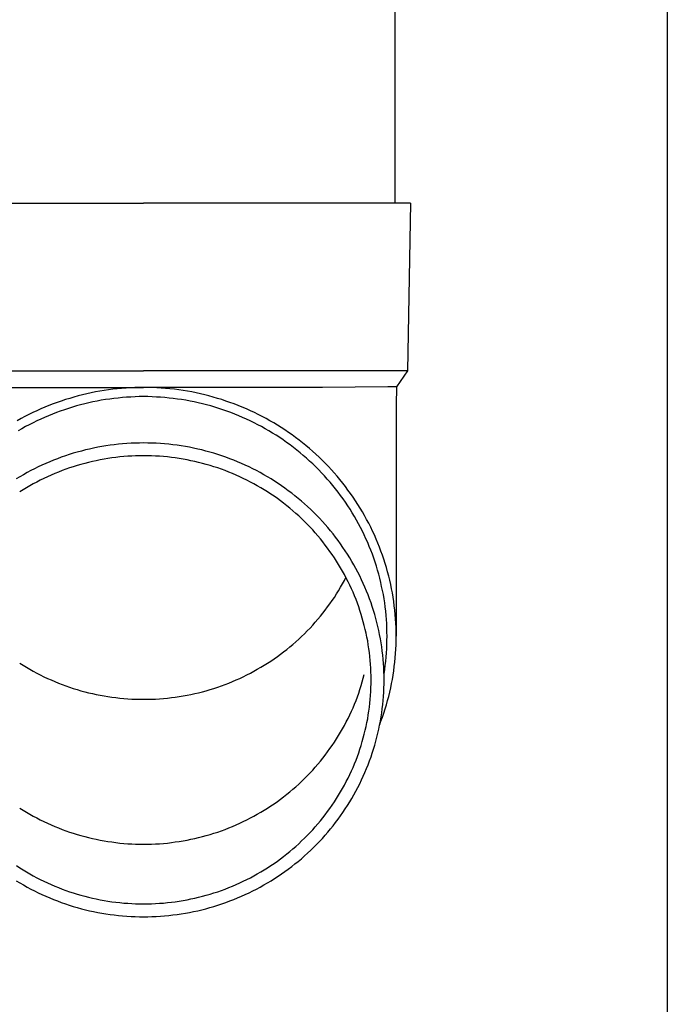
# Model space of a CAD drawing. Units: millimetres. Extents: x 0 to 33640, y 0 to 23760.
# Drawn here: x 5621 to 5698, y 4790 to 4908 of the extents above; entities that cross this region are included whole.
import ezdxf

# ---------------------------------------------------------------- set-up
doc = ezdxf.new("R2010")
doc.units = ezdxf.units.MM
doc.layers.add('YKK_13', color=4, linetype='Continuous', lineweight=30)
doc.layers.add('YKK_A1', color=4, linetype='Continuous', lineweight=30)

msp = doc.modelspace()

# ---------------------------------------------------------------- linework, layer by layer
at = {"layer": 'YKK_13'}
for p, q in [((5665.58, 4971), (5665.58, 4886.07)), ((5604.83, 4886.07), (5635.58, 4886.07)), ((5666.33, 4886.07), (5635.58, 4886.07)), ((5667.43, 4886.07), (5666.33, 4886.07)), ((5667.43, 4886.07), (5667.08, 4866.07)), ((5604.08, 4866.07), (5635.58, 4866.07)), ((5667.08, 4866.07), (5635.58, 4866.07)), ((5667.08, 4866.07), (5665.77, 4864.13)), ((5614.23, 4864.07), (5635.58, 4864.07)), ((5632.43, 4863.91), (5631.9, 4863.85)), ((5632.95, 4863.96), (5632.43, 4863.91)), ((5633.48, 4864), (5632.95, 4863.96)), ((5634, 4864.03), (5633.48, 4864)), ((5634.53, 4864.05), (5634, 4864.03)), ((5635.05, 4864.07), (5634.53, 4864.05)), ((5635.58, 4864.07), (5635.05, 4864.07)), ((5636.11, 4864.07), (5635.58, 4864.07)), ((5656.93, 4864.07), (5635.58, 4864.07)), ((5636.63, 4864.05), (5636.11, 4864.07)), ((5637.16, 4864.03), (5636.63, 4864.05)), ((5637.68, 4864), (5637.16, 4864.03)), ((5638.21, 4863.96), (5637.68, 4864)), ((5638.73, 4863.91), (5638.21, 4863.96)), ((5639.25, 4863.85), (5638.73, 4863.91)), ((5664.74, 4864.13), (5656.93, 4864.07)), ((5665.77, 4864.13), (5664.74, 4864.13)), ((5665.77, 4864.13), (5665.73, 4861.97)), ((5626.76, 4862.77), (5626.26, 4862.62)), ((5627.27, 4862.92), (5626.76, 4862.77)), ((5627.78, 4863.06), (5627.27, 4862.92)), ((5628.29, 4863.19), (5627.78, 4863.06)), ((5628.8, 4863.31), (5628.29, 4863.19)), ((5629.31, 4863.42), (5628.8, 4863.31)), ((5629.83, 4863.53), (5629.31, 4863.42)), ((5630.34, 4863.62), (5629.83, 4863.53)), ((5630.86, 4863.71), (5630.34, 4863.62)), ((5631.38, 4863.78), (5630.86, 4863.71)), ((5631.54, 4862.69), (5631.03, 4862.62)), ((5631.9, 4863.85), (5631.38, 4863.78)), ((5632.04, 4862.76), (5631.54, 4862.69)), ((5632.54, 4862.81), (5632.04, 4862.76)), ((5633.05, 4862.86), (5632.54, 4862.81)), ((5633.55, 4862.9), (5633.05, 4862.86)), ((5634.06, 4862.93), (5633.55, 4862.9)), ((5634.57, 4862.95), (5634.06, 4862.93)), ((5635.07, 4862.97), (5634.57, 4862.95)), ((5635.58, 4862.97), (5635.07, 4862.97)), ((5636.09, 4862.97), (5635.58, 4862.97)), ((5636.59, 4862.95), (5636.09, 4862.97)), ((5637.1, 4862.93), (5636.59, 4862.95)), ((5637.61, 4862.9), (5637.1, 4862.93)), ((5638.11, 4862.86), (5637.61, 4862.9)), ((5638.62, 4862.81), (5638.11, 4862.86)), ((5639.12, 4862.76), (5638.62, 4862.81)), ((5639.62, 4862.69), (5639.12, 4862.76)), ((5639.78, 4863.78), (5639.25, 4863.85)), ((5640.12, 4862.62), (5639.62, 4862.69)), ((5640.3, 4863.71), (5639.78, 4863.78)), ((5640.81, 4863.62), (5640.3, 4863.71)), ((5641.33, 4863.53), (5640.81, 4863.62)), ((5641.85, 4863.42), (5641.33, 4863.53)), ((5642.36, 4863.31), (5641.85, 4863.42)), ((5642.87, 4863.19), (5642.36, 4863.31)), ((5643.38, 4863.06), (5642.87, 4863.19)), ((5643.89, 4862.92), (5643.38, 4863.06)), ((5644.39, 4862.77), (5643.89, 4862.92)), ((5644.9, 4862.62), (5644.39, 4862.77)), ((5623.8, 4861.71), (5623.32, 4861.5)), ((5624.28, 4861.91), (5623.8, 4861.71)), ((5624.77, 4862.1), (5624.28, 4861.91)), ((5625.27, 4862.28), (5624.77, 4862.1)), ((5625.76, 4862.45), (5625.27, 4862.28)), ((5626.26, 4862.62), (5625.76, 4862.45)), ((5626.6, 4861.57), (5626.12, 4861.41)), ((5627.09, 4861.72), (5626.6, 4861.57)), ((5627.57, 4861.86), (5627.09, 4861.72)), ((5628.06, 4862), (5627.57, 4861.86)), ((5628.55, 4862.12), (5628.06, 4862)), ((5629.04, 4862.24), (5628.55, 4862.12)), ((5629.54, 4862.35), (5629.04, 4862.24)), ((5630.04, 4862.45), (5629.54, 4862.35)), ((5630.53, 4862.54), (5630.04, 4862.45)), ((5631.03, 4862.62), (5630.53, 4862.54)), ((5640.62, 4862.54), (5640.12, 4862.62)), ((5641.12, 4862.45), (5640.62, 4862.54)), ((5641.62, 4862.35), (5641.12, 4862.45)), ((5642.11, 4862.24), (5641.62, 4862.35)), ((5642.61, 4862.12), (5642.11, 4862.24)), ((5643.1, 4862), (5642.61, 4862.12)), ((5643.59, 4861.86), (5643.1, 4862)), ((5644.07, 4861.72), (5643.59, 4861.86)), ((5644.56, 4861.57), (5644.07, 4861.72)), ((5645.04, 4861.41), (5644.56, 4861.57)), ((5645.4, 4862.45), (5644.9, 4862.62)), ((5645.89, 4862.28), (5645.4, 4862.45)), ((5646.38, 4862.1), (5645.89, 4862.28)), ((5646.87, 4861.91), (5646.38, 4862.1)), ((5647.36, 4861.71), (5646.87, 4861.91)), ((5647.84, 4861.5), (5647.36, 4861.71)), ((5665.73, 4861.97), (5665.73, 4834.38)), ((5620.96, 4860.35), (5620.5, 4860.09)), ((5621.42, 4860.6), (5620.96, 4860.35)), ((5621.89, 4860.84), (5621.42, 4860.6)), ((5622.36, 4861.07), (5621.89, 4860.84)), ((5622.84, 4861.29), (5622.36, 4861.07)), ((5623.32, 4861.5), (5622.84, 4861.29)), ((5623.76, 4860.5), (5623.3, 4860.29)), ((5624.23, 4860.7), (5623.76, 4860.5)), ((5624.7, 4860.89), (5624.23, 4860.7)), ((5625.17, 4861.07), (5624.7, 4860.89)), ((5625.64, 4861.25), (5625.17, 4861.07)), ((5626.12, 4861.41), (5625.64, 4861.25)), ((5645.51, 4861.25), (5645.04, 4861.41)), ((5645.99, 4861.07), (5645.51, 4861.25)), ((5646.46, 4860.89), (5645.99, 4861.07)), ((5646.93, 4860.7), (5646.46, 4860.89)), ((5647.39, 4860.5), (5646.93, 4860.7)), ((5647.86, 4860.29), (5647.39, 4860.5)), ((5648.32, 4861.29), (5647.84, 4861.5)), ((5648.8, 4861.07), (5648.32, 4861.29)), ((5649.27, 4860.84), (5648.8, 4861.07)), ((5649.73, 4860.6), (5649.27, 4860.84)), ((5650.2, 4860.35), (5649.73, 4860.6)), ((5650.65, 4860.09), (5650.2, 4860.35)), ((5621.5, 4859.39), (5621.05, 4859.14)), ((5621.94, 4859.62), (5621.5, 4859.39)), ((5622.39, 4859.86), (5621.94, 4859.62)), ((5622.84, 4860.08), (5622.39, 4859.86)), ((5623.3, 4860.29), (5622.84, 4860.08)), ((5648.31, 4860.08), (5647.86, 4860.29)), ((5648.77, 4859.86), (5648.31, 4860.08)), ((5649.22, 4859.62), (5648.77, 4859.86)), ((5649.66, 4859.39), (5649.22, 4859.62)), ((5650.1, 4859.14), (5649.66, 4859.39)), ((5651.11, 4859.83), (5650.65, 4860.09)), ((5651.56, 4859.56), (5651.11, 4859.83)), ((5652, 4859.28), (5651.56, 4859.56)), ((5652.44, 4859), (5652, 4859.28)), ((5621.05, 4859.14), (5620.62, 4858.89)), ((5650.54, 4858.89), (5650.1, 4859.14)), ((5650.97, 4858.63), (5650.54, 4858.89)), ((5651.4, 4858.36), (5650.97, 4858.63)), ((5651.82, 4858.08), (5651.4, 4858.36)), ((5652.24, 4857.8), (5651.82, 4858.08)), ((5652.87, 4858.7), (5652.44, 4859)), ((5653.3, 4858.4), (5652.87, 4858.7)), ((5653.72, 4858.09), (5653.3, 4858.4)), ((5654.14, 4857.78), (5653.72, 4858.09)), ((5629.61, 4856.83), (5629.12, 4856.72)), ((5630.1, 4856.93), (5629.61, 4856.83)), ((5630.6, 4857.02), (5630.1, 4856.93)), ((5631.09, 4857.1), (5630.6, 4857.02)), ((5631.58, 4857.17), (5631.09, 4857.1)), ((5632.08, 4857.24), (5631.58, 4857.17)), ((5632.58, 4857.29), (5632.08, 4857.24)), ((5633.08, 4857.34), (5632.58, 4857.29)), ((5633.58, 4857.38), (5633.08, 4857.34)), ((5634.08, 4857.41), (5633.58, 4857.38)), ((5634.58, 4857.43), (5634.08, 4857.41)), ((5635.08, 4857.44), (5634.58, 4857.43)), ((5635.58, 4857.45), (5635.08, 4857.44)), ((5636.08, 4857.44), (5635.58, 4857.45)), ((5636.58, 4857.43), (5636.08, 4857.44)), ((5637.08, 4857.41), (5636.58, 4857.43)), ((5637.58, 4857.38), (5637.08, 4857.41)), ((5638.08, 4857.34), (5637.58, 4857.38)), ((5638.58, 4857.29), (5638.08, 4857.34)), ((5639.08, 4857.24), (5638.58, 4857.29)), ((5639.57, 4857.17), (5639.08, 4857.24)), ((5640.07, 4857.1), (5639.57, 4857.17)), ((5640.56, 4857.02), (5640.07, 4857.1)), ((5641.06, 4856.93), (5640.56, 4857.02)), ((5641.55, 4856.83), (5641.06, 4856.93)), ((5642.04, 4856.72), (5641.55, 4856.83)), ((5652.65, 4857.51), (5652.24, 4857.8)), ((5653.06, 4857.21), (5652.65, 4857.51)), ((5653.46, 4856.91), (5653.06, 4857.21)), ((5653.86, 4856.6), (5653.46, 4856.91)), ((5654.55, 4857.45), (5654.14, 4857.78)), ((5654.96, 4857.13), (5654.55, 4857.45)), ((5655.36, 4856.79), (5654.96, 4857.13)), ((5625.76, 4855.74), (5625.29, 4855.57)), ((5626.24, 4855.91), (5625.76, 4855.74)), ((5626.71, 4856.06), (5626.24, 4855.91)), ((5627.19, 4856.21), (5626.71, 4856.06)), ((5627.67, 4856.35), (5627.19, 4856.21)), ((5628.15, 4856.48), (5627.67, 4856.35)), ((5628.64, 4856.61), (5628.15, 4856.48)), ((5629.12, 4856.72), (5628.64, 4856.61)), ((5631.8, 4855.65), (5631.33, 4855.58)), ((5632.27, 4855.71), (5631.8, 4855.65)), ((5632.74, 4855.77), (5632.27, 4855.71)), ((5633.21, 4855.81), (5632.74, 4855.77)), ((5633.69, 4855.85), (5633.21, 4855.81)), ((5634.16, 4855.88), (5633.69, 4855.85)), ((5634.63, 4855.9), (5634.16, 4855.88)), ((5635.11, 4855.91), (5634.63, 4855.9)), ((5635.58, 4855.91), (5635.11, 4855.91)), ((5636.05, 4855.91), (5635.58, 4855.91)), ((5636.53, 4855.9), (5636.05, 4855.91)), ((5637, 4855.88), (5636.53, 4855.9)), ((5637.47, 4855.85), (5637, 4855.88)), ((5637.95, 4855.81), (5637.47, 4855.85)), ((5638.42, 4855.77), (5637.95, 4855.81)), ((5638.89, 4855.71), (5638.42, 4855.77)), ((5639.36, 4855.65), (5638.89, 4855.71)), ((5639.83, 4855.58), (5639.36, 4855.65)), ((5642.52, 4856.61), (5642.04, 4856.72)), ((5643.01, 4856.48), (5642.52, 4856.61)), ((5643.49, 4856.35), (5643.01, 4856.48)), ((5643.97, 4856.21), (5643.49, 4856.35)), ((5644.45, 4856.06), (5643.97, 4856.21)), ((5644.92, 4855.91), (5644.45, 4856.06)), ((5645.4, 4855.74), (5644.92, 4855.91)), ((5645.86, 4855.57), (5645.4, 4855.74)), ((5654.25, 4856.28), (5653.86, 4856.6)), ((5654.64, 4855.96), (5654.25, 4856.28)), ((5655.02, 4855.63), (5654.64, 4855.96)), ((5655.75, 4856.45), (5655.36, 4856.79)), ((5656.14, 4856.1), (5655.75, 4856.45)), ((5656.52, 4855.74), (5656.14, 4856.1)), ((5656.9, 4855.38), (5656.52, 4855.74)), ((5623, 4854.59), (5622.55, 4854.37)), ((5623.45, 4854.8), (5623, 4854.59)), ((5623.91, 4855), (5623.45, 4854.8)), ((5624.37, 4855.2), (5623.91, 4855)), ((5624.83, 4855.39), (5624.37, 4855.2)), ((5625.29, 4855.57), (5624.83, 4855.39)), ((5627.19, 4854.6), (5626.74, 4854.46)), ((5627.64, 4854.74), (5627.19, 4854.6)), ((5628.1, 4854.88), (5627.64, 4854.74)), ((5628.55, 4855), (5628.1, 4854.88)), ((5629.01, 4855.12), (5628.55, 4855)), ((5629.47, 4855.23), (5629.01, 4855.12)), ((5629.93, 4855.33), (5629.47, 4855.23)), ((5630.4, 4855.42), (5629.93, 4855.33)), ((5630.86, 4855.51), (5630.4, 4855.42)), ((5631.33, 4855.58), (5630.86, 4855.51)), ((5640.29, 4855.51), (5639.83, 4855.58)), ((5640.76, 4855.42), (5640.29, 4855.51)), ((5641.22, 4855.33), (5640.76, 4855.42)), ((5641.69, 4855.23), (5641.22, 4855.33)), ((5642.15, 4855.12), (5641.69, 4855.23)), ((5642.61, 4855), (5642.15, 4855.12)), ((5643.06, 4854.88), (5642.61, 4855)), ((5643.52, 4854.74), (5643.06, 4854.88)), ((5643.97, 4854.6), (5643.52, 4854.74)), ((5644.42, 4854.46), (5643.97, 4854.6)), ((5646.33, 4855.39), (5645.86, 4855.57)), ((5646.79, 4855.2), (5646.33, 4855.39)), ((5647.25, 4855), (5646.79, 4855.2)), ((5647.71, 4854.8), (5647.25, 4855)), ((5648.16, 4854.59), (5647.71, 4854.8)), ((5648.61, 4854.37), (5648.16, 4854.59)), ((5655.39, 4855.29), (5655.02, 4855.63)), ((5655.76, 4854.95), (5655.39, 4855.29)), ((5656.12, 4854.6), (5655.76, 4854.95)), ((5656.48, 4854.24), (5656.12, 4854.6)), ((5657.27, 4855.01), (5656.9, 4855.38)), ((5657.63, 4854.63), (5657.27, 4855.01)), ((5657.99, 4854.25), (5657.63, 4854.63)), ((5620.8, 4853.41), (5620.37, 4853.15)), ((5621.23, 4853.66), (5620.8, 4853.41)), ((5621.67, 4853.9), (5621.23, 4853.66)), ((5622.11, 4854.14), (5621.67, 4853.9)), ((5622.55, 4854.37), (5622.11, 4854.14)), ((5624.11, 4853.41), (5623.68, 4853.21)), ((5624.54, 4853.6), (5624.11, 4853.41)), ((5624.97, 4853.79), (5624.54, 4853.6)), ((5625.41, 4853.96), (5624.97, 4853.79)), ((5625.85, 4854.14), (5625.41, 4853.96)), ((5626.29, 4854.3), (5625.85, 4854.14)), ((5626.74, 4854.46), (5626.29, 4854.3)), ((5644.87, 4854.3), (5644.42, 4854.46)), ((5645.31, 4854.14), (5644.87, 4854.3)), ((5645.75, 4853.96), (5645.31, 4854.14)), ((5646.19, 4853.79), (5645.75, 4853.96)), ((5646.62, 4853.6), (5646.19, 4853.79)), ((5647.05, 4853.41), (5646.62, 4853.6)), ((5647.48, 4853.21), (5647.05, 4853.41)), ((5649.05, 4854.14), (5648.61, 4854.37)), ((5649.49, 4853.9), (5649.05, 4854.14)), ((5649.93, 4853.66), (5649.49, 4853.9)), ((5650.36, 4853.41), (5649.93, 4853.66)), ((5650.79, 4853.15), (5650.36, 4853.41)), ((5656.83, 4853.88), (5656.48, 4854.24)), ((5657.17, 4853.51), (5656.83, 4853.88)), ((5657.5, 4853.14), (5657.17, 4853.51)), ((5658.33, 4853.86), (5657.99, 4854.25)), ((5658.68, 4853.47), (5658.33, 4853.86)), ((5659.01, 4853.07), (5658.68, 4853.47)), ((5622, 4852.33), (5621.6, 4852.09)), ((5622.42, 4852.56), (5622, 4852.33)), ((5622.83, 4852.78), (5622.42, 4852.56)), ((5623.25, 4853), (5622.83, 4852.78)), ((5623.68, 4853.21), (5623.25, 4853)), ((5647.91, 4853), (5647.48, 4853.21)), ((5648.33, 4852.78), (5647.91, 4853)), ((5648.74, 4852.56), (5648.33, 4852.78)), ((5649.15, 4852.33), (5648.74, 4852.56)), ((5649.56, 4852.09), (5649.15, 4852.33)), ((5651.21, 4852.89), (5650.79, 4853.15)), ((5651.63, 4852.61), (5651.21, 4852.89)), ((5652.04, 4852.33), (5651.63, 4852.61)), ((5652.45, 4852.05), (5652.04, 4852.33)), ((5657.83, 4852.76), (5657.5, 4853.14)), ((5658.16, 4852.37), (5657.83, 4852.76)), ((5658.47, 4851.98), (5658.16, 4852.37)), ((5659.34, 4852.66), (5659.01, 4853.07)), ((5659.66, 4852.25), (5659.34, 4852.66)), ((5659.97, 4851.83), (5659.66, 4852.25)), ((5621.19, 4851.85), (5620.79, 4851.6)), ((5621.6, 4852.09), (5621.19, 4851.85)), ((5649.97, 4851.85), (5649.56, 4852.09)), ((5650.37, 4851.6), (5649.97, 4851.85)), ((5650.76, 4851.34), (5650.37, 4851.6)), ((5651.15, 4851.08), (5650.76, 4851.34)), ((5651.54, 4850.81), (5651.15, 4851.08)), ((5652.85, 4851.75), (5652.45, 4852.05)), ((5653.25, 4851.45), (5652.85, 4851.75)), ((5653.64, 4851.15), (5653.25, 4851.45)), ((5654.03, 4850.83), (5653.64, 4851.15)), ((5658.78, 4851.59), (5658.47, 4851.98)), ((5659.08, 4851.19), (5658.78, 4851.59)), ((5659.38, 4850.78), (5659.08, 4851.19)), ((5660.28, 4851.41), (5659.97, 4851.83)), ((5660.57, 4850.98), (5660.28, 4851.41)), ((5660.87, 4850.55), (5660.57, 4850.98)), ((5651.92, 4850.53), (5651.54, 4850.81)), ((5652.29, 4850.24), (5651.92, 4850.53)), ((5652.67, 4849.95), (5652.29, 4850.24)), ((5653.03, 4849.66), (5652.67, 4849.95)), ((5654.41, 4850.51), (5654.03, 4850.83)), ((5654.78, 4850.18), (5654.41, 4850.51)), ((5655.15, 4849.85), (5654.78, 4850.18)), ((5655.52, 4849.51), (5655.15, 4849.85)), ((5659.66, 4850.37), (5659.38, 4850.78)), ((5659.94, 4849.95), (5659.66, 4850.37)), ((5660.22, 4849.53), (5659.94, 4849.95)), ((5661.15, 4850.11), (5660.87, 4850.55)), ((5661.42, 4849.67), (5661.15, 4850.11)), ((5653.39, 4849.35), (5653.03, 4849.66)), ((5653.75, 4849.04), (5653.39, 4849.35)), ((5654.1, 4848.73), (5653.75, 4849.04)), ((5654.44, 4848.41), (5654.1, 4848.73)), ((5655.87, 4849.17), (5655.52, 4849.51)), ((5656.22, 4848.81), (5655.87, 4849.17)), ((5656.57, 4848.46), (5656.22, 4848.81)), ((5660.48, 4849.11), (5660.22, 4849.53)), ((5660.74, 4848.68), (5660.48, 4849.11)), ((5660.99, 4848.24), (5660.74, 4848.68)), ((5661.69, 4849.23), (5661.42, 4849.67)), ((5661.95, 4848.78), (5661.69, 4849.23)), ((5662.2, 4848.32), (5661.95, 4848.78)), ((5654.78, 4848.08), (5654.44, 4848.41)), ((5655.11, 4847.75), (5654.78, 4848.08)), ((5655.44, 4847.41), (5655.11, 4847.75)), ((5656.91, 4848.09), (5656.57, 4848.46)), ((5657.24, 4847.72), (5656.91, 4848.09)), ((5657.56, 4847.35), (5657.24, 4847.72)), ((5661.23, 4847.8), (5660.99, 4848.24)), ((5661.46, 4847.36), (5661.23, 4847.8)), ((5662.44, 4847.86), (5662.2, 4848.32)), ((5662.68, 4847.4), (5662.44, 4847.86)), ((5655.76, 4847.06), (5655.44, 4847.41)), ((5656.07, 4846.72), (5655.76, 4847.06)), ((5656.38, 4846.36), (5656.07, 4846.72)), ((5656.68, 4846), (5656.38, 4846.36)), ((5657.88, 4846.97), (5657.56, 4847.35)), ((5658.2, 4846.58), (5657.88, 4846.97)), ((5658.5, 4846.19), (5658.2, 4846.58)), ((5661.69, 4846.91), (5661.46, 4847.36)), ((5661.91, 4846.46), (5661.69, 4846.91)), ((5662.12, 4846.01), (5661.91, 4846.46)), ((5662.9, 4846.93), (5662.68, 4847.4)), ((5663.12, 4846.46), (5662.9, 4846.93)), ((5663.33, 4845.98), (5663.12, 4846.46)), ((5656.97, 4845.63), (5656.68, 4846)), ((5657.26, 4845.26), (5656.97, 4845.63)), ((5657.54, 4844.89), (5657.26, 4845.26)), ((5658.8, 4845.79), (5658.5, 4846.19)), ((5659.09, 4845.39), (5658.8, 4845.79)), ((5659.37, 4844.98), (5659.09, 4845.39)), ((5662.32, 4845.55), (5662.12, 4846.01)), ((5662.51, 4845.09), (5662.32, 4845.55)), ((5662.7, 4844.63), (5662.51, 4845.09)), ((5663.53, 4845.5), (5663.33, 4845.98)), ((5663.73, 4845.02), (5663.53, 4845.5)), ((5657.82, 4844.51), (5657.54, 4844.89)), ((5658.09, 4844.12), (5657.82, 4844.51)), ((5658.35, 4843.74), (5658.09, 4844.12)), ((5659.65, 4844.57), (5659.37, 4844.98)), ((5659.92, 4844.16), (5659.65, 4844.57)), ((5660.18, 4843.73), (5659.92, 4844.16)), ((5662.88, 4844.16), (5662.7, 4844.63)), ((5663.05, 4843.69), (5662.88, 4844.16)), ((5663.91, 4844.54), (5663.73, 4845.02)), ((5664.09, 4844.05), (5663.91, 4844.54)), ((5664.25, 4843.56), (5664.09, 4844.05)), ((5658.6, 4843.34), (5658.35, 4843.74)), ((5658.85, 4842.94), (5658.6, 4843.34)), ((5659.09, 4842.54), (5658.85, 4842.94)), ((5660.43, 4843.31), (5660.18, 4843.73)), ((5660.68, 4842.88), (5660.43, 4843.31)), ((5660.92, 4842.45), (5660.68, 4842.88)), ((5663.21, 4843.22), (5663.05, 4843.69)), ((5663.36, 4842.74), (5663.21, 4843.22)), ((5663.5, 4842.26), (5663.36, 4842.74)), ((5664.41, 4843.06), (5664.25, 4843.56)), ((5664.56, 4842.57), (5664.41, 4843.06)), ((5659.33, 4842.14), (5659.09, 4842.54)), ((5659.55, 4841.73), (5659.33, 4842.14)), ((5659.77, 4841.31), (5659.55, 4841.73)), ((5661.15, 4842.01), (5660.92, 4842.45)), ((5661.37, 4841.57), (5661.15, 4842.01)), ((5661.59, 4841.12), (5661.37, 4841.57)), ((5663.64, 4841.78), (5663.5, 4842.26)), ((5663.77, 4841.3), (5663.64, 4841.78)), ((5664.7, 4842.07), (5664.56, 4842.57)), ((5664.83, 4841.56), (5664.7, 4842.07)), ((5664.96, 4841.06), (5664.83, 4841.56)), ((5659.09, 4840.22), (5659.33, 4840.62)), ((5659.33, 4840.62), (5659.55, 4841.03)), ((5659.55, 4841.03), (5659.73, 4841.38)), ((5659.98, 4840.89), (5659.77, 4841.31)), ((5660.19, 4840.47), (5659.98, 4840.89)), ((5660.38, 4840.05), (5660.19, 4840.47)), ((5661.8, 4840.67), (5661.59, 4841.12)), ((5662, 4840.22), (5661.8, 4840.67)), ((5663.88, 4840.81), (5663.77, 4841.3)), ((5663.99, 4840.33), (5663.88, 4840.81)), ((5665.07, 4840.55), (5664.96, 4841.06)), ((5665.18, 4840.05), (5665.07, 4840.55)), ((5658.35, 4839.02), (5658.6, 4839.42)), ((5658.6, 4839.42), (5658.85, 4839.81)), ((5658.85, 4839.81), (5659.09, 4840.22)), ((5660.57, 4839.62), (5660.38, 4840.05)), ((5660.75, 4839.19), (5660.57, 4839.62)), ((5660.93, 4838.75), (5660.75, 4839.19)), ((5662.19, 4839.76), (5662, 4840.22)), ((5662.37, 4839.3), (5662.19, 4839.76)), ((5662.55, 4838.84), (5662.37, 4839.3)), ((5664.1, 4839.84), (5663.99, 4840.33)), ((5664.19, 4839.35), (5664.1, 4839.84)), ((5664.27, 4838.85), (5664.19, 4839.35)), ((5665.27, 4839.54), (5665.18, 4840.05)), ((5665.36, 4839.03), (5665.27, 4839.54)), ((5657.54, 4837.87), (5657.82, 4838.25)), ((5657.82, 4838.25), (5658.09, 4838.63)), ((5658.09, 4838.63), (5658.35, 4839.02)), ((5661.09, 4838.32), (5660.93, 4838.75)), ((5661.25, 4837.88), (5661.09, 4838.32)), ((5662.72, 4838.38), (5662.55, 4838.84)), ((5662.87, 4837.91), (5662.72, 4838.38)), ((5664.35, 4838.36), (5664.27, 4838.85)), ((5664.41, 4837.87), (5664.35, 4838.36)), ((5665.44, 4838.51), (5665.36, 4839.03)), ((5665.5, 4838), (5665.44, 4838.51)), ((5656.68, 4836.76), (5656.97, 4837.12)), ((5656.97, 4837.12), (5657.26, 4837.49)), ((5657.26, 4837.49), (5657.54, 4837.87)), ((5661.4, 4837.44), (5661.25, 4837.88)), ((5661.54, 4836.99), (5661.4, 4837.44)), ((5661.68, 4836.54), (5661.54, 4836.99)), ((5663.03, 4837.44), (5662.87, 4837.91)), ((5663.17, 4836.97), (5663.03, 4837.44)), ((5663.3, 4836.49), (5663.17, 4836.97)), ((5664.47, 4837.37), (5664.41, 4837.87)), ((5664.52, 4836.87), (5664.47, 4837.37)), ((5664.56, 4836.38), (5664.52, 4836.87)), ((5665.56, 4837.48), (5665.5, 4838)), ((5665.61, 4836.97), (5665.56, 4837.48)), ((5665.66, 4836.45), (5665.61, 4836.97)), ((5655.44, 4835.35), (5655.76, 4835.69)), ((5655.76, 4835.69), (5656.07, 4836.04)), ((5656.07, 4836.04), (5656.38, 4836.4)), ((5656.38, 4836.4), (5656.68, 4836.76)), ((5661.8, 4836.09), (5661.68, 4836.54)), ((5661.92, 4835.64), (5661.8, 4836.09)), ((5663.43, 4836.01), (5663.3, 4836.49)), ((5663.54, 4835.53), (5663.43, 4836.01)), ((5664.59, 4835.88), (5664.56, 4836.38)), ((5664.61, 4835.38), (5664.59, 4835.88)), ((5665.69, 4835.94), (5665.66, 4836.45)), ((5665.71, 4835.42), (5665.69, 4835.94)), ((5654.44, 4834.35), (5654.78, 4834.68)), ((5654.78, 4834.68), (5655.11, 4835.01)), ((5655.11, 4835.01), (5655.44, 4835.35)), ((5662.03, 4835.19), (5661.92, 4835.64)), ((5662.14, 4834.73), (5662.03, 4835.19)), ((5662.23, 4834.27), (5662.14, 4834.73)), ((5663.65, 4835.05), (5663.54, 4835.53)), ((5663.75, 4834.57), (5663.65, 4835.05)), ((5663.84, 4834.08), (5663.75, 4834.57)), ((5664.62, 4834.88), (5664.61, 4835.38)), ((5664.63, 4834.38), (5664.62, 4834.88)), ((5665.72, 4834.9), (5665.71, 4835.42)), ((5665.73, 4834.38), (5665.72, 4834.9)), ((5653.03, 4833.1), (5653.39, 4833.41)), ((5653.39, 4833.41), (5653.75, 4833.71)), ((5653.75, 4833.71), (5654.1, 4834.03)), ((5654.1, 4834.03), (5654.44, 4834.35)), ((5662.32, 4833.82), (5662.23, 4834.27)), ((5662.39, 4833.36), (5662.32, 4833.82)), ((5662.47, 4832.89), (5662.39, 4833.36)), ((5663.93, 4833.6), (5663.84, 4834.08)), ((5664, 4833.11), (5663.93, 4833.6)), ((5664.59, 4832.89), (5664.61, 4833.38)), ((5664.61, 4833.38), (5664.62, 4833.88)), ((5664.62, 4833.88), (5664.63, 4834.38)), ((5665.69, 4832.83), (5665.71, 4833.35)), ((5665.71, 4833.35), (5665.72, 4833.86)), ((5665.72, 4833.86), (5665.73, 4834.38)), ((5651.54, 4831.95), (5651.92, 4832.23)), ((5651.92, 4832.23), (5652.29, 4832.51)), ((5652.29, 4832.51), (5652.67, 4832.81)), ((5652.67, 4832.81), (5653.03, 4833.1)), ((5662.53, 4832.43), (5662.47, 4832.89)), ((5662.58, 4831.97), (5662.53, 4832.43)), ((5664.07, 4832.62), (5664, 4833.11)), ((5664.12, 4832.13), (5664.07, 4832.62)), ((5664.52, 4831.89), (5664.56, 4832.39)), ((5664.56, 4832.39), (5664.59, 4832.89)), ((5665.61, 4831.79), (5665.66, 4832.31)), ((5665.66, 4832.31), (5665.69, 4832.83)), ((5620.79, 4831.16), (5621.19, 4830.91)), ((5649.97, 4830.91), (5650.37, 4831.16)), ((5650.37, 4831.16), (5650.76, 4831.42)), ((5650.76, 4831.42), (5651.15, 4831.68)), ((5651.15, 4831.68), (5651.54, 4831.95)), ((5662.63, 4831.5), (5662.58, 4831.97)), ((5662.66, 4831.04), (5662.63, 4831.5)), ((5662.69, 4830.57), (5662.66, 4831.04)), ((5664.17, 4831.64), (5664.12, 4832.13)), ((5664.21, 4831.14), (5664.17, 4831.64)), ((5664.24, 4830.65), (5664.21, 4831.14)), ((5664.41, 4830.9), (5664.47, 4831.39)), ((5664.47, 4831.39), (5664.52, 4831.89)), ((5665.5, 4830.76), (5665.56, 4831.28)), ((5665.56, 4831.28), (5665.61, 4831.79)), ((5621.19, 4830.91), (5621.6, 4830.67)), ((5621.6, 4830.67), (5622, 4830.43)), ((5622, 4830.43), (5622.42, 4830.2)), ((5622.42, 4830.2), (5622.83, 4829.98)), ((5622.83, 4829.98), (5623.25, 4829.76)), ((5647.91, 4829.76), (5648.33, 4829.98)), ((5648.33, 4829.98), (5648.74, 4830.2)), ((5648.74, 4830.2), (5649.15, 4830.43)), ((5649.15, 4830.43), (5649.56, 4830.67)), ((5649.56, 4830.67), (5649.97, 4830.91)), ((5661.8, 4829.38), (5661.92, 4829.83)), ((5662.71, 4830.11), (5662.69, 4830.57)), ((5662.73, 4829.64), (5662.71, 4830.11)), ((5664.26, 4830.16), (5664.24, 4830.65)), ((5664.27, 4829.67), (5664.26, 4830.16)), ((5664.27, 4829.91), (5664.35, 4830.4)), ((5664.27, 4829.89), (5664.27, 4829.91)), ((5664.35, 4830.4), (5664.41, 4830.9)), ((5665.36, 4829.74), (5665.44, 4830.25)), ((5665.44, 4830.25), (5665.5, 4830.76)), ((5623.25, 4829.76), (5623.68, 4829.55)), ((5623.68, 4829.55), (5624.11, 4829.35)), ((5624.11, 4829.35), (5624.54, 4829.16)), ((5624.54, 4829.16), (5624.97, 4828.97)), ((5624.97, 4828.97), (5625.41, 4828.79)), ((5625.41, 4828.79), (5625.85, 4828.62)), ((5625.85, 4828.62), (5626.29, 4828.46)), ((5644.87, 4828.46), (5645.31, 4828.62)), ((5645.31, 4828.62), (5645.75, 4828.79)), ((5645.75, 4828.79), (5646.19, 4828.97)), ((5646.19, 4828.97), (5646.62, 4829.16)), ((5646.62, 4829.16), (5647.05, 4829.35)), ((5647.05, 4829.35), (5647.48, 4829.55)), ((5647.48, 4829.55), (5647.91, 4829.76)), ((5661.54, 4828.48), (5661.68, 4828.93)), ((5661.68, 4828.93), (5661.8, 4829.38)), ((5662.71, 4828.24), (5662.73, 4828.71)), ((5662.73, 4829.17), (5662.73, 4829.64)), ((5662.73, 4828.71), (5662.73, 4829.17)), ((5664.26, 4828.19), (5664.27, 4828.68)), ((5664.28, 4829.17), (5664.27, 4829.67)), ((5664.27, 4828.68), (5664.28, 4829.17)), ((5665.07, 4828.21), (5665.18, 4828.72)), ((5665.18, 4828.72), (5665.27, 4829.23)), ((5665.27, 4829.23), (5665.36, 4829.74)), ((5626.29, 4828.46), (5626.74, 4828.3)), ((5626.74, 4828.3), (5627.19, 4828.15)), ((5627.19, 4828.15), (5627.64, 4828.01)), ((5627.64, 4828.01), (5628.1, 4827.88)), ((5628.1, 4827.88), (5628.55, 4827.76)), ((5628.55, 4827.76), (5629.01, 4827.64)), ((5629.01, 4827.64), (5629.47, 4827.53)), ((5629.47, 4827.53), (5629.93, 4827.43)), ((5641.22, 4827.43), (5641.69, 4827.53)), ((5641.69, 4827.53), (5642.15, 4827.64)), ((5642.15, 4827.64), (5642.61, 4827.76)), ((5642.61, 4827.76), (5643.06, 4827.88)), ((5643.06, 4827.88), (5643.52, 4828.01)), ((5643.52, 4828.01), (5643.97, 4828.15)), ((5643.97, 4828.15), (5644.42, 4828.3)), ((5644.42, 4828.3), (5644.87, 4828.46)), ((5661.09, 4827.15), (5661.25, 4827.59)), ((5661.25, 4827.59), (5661.4, 4828.03)), ((5661.4, 4828.03), (5661.54, 4828.48)), ((5662.66, 4827.31), (5662.69, 4827.77)), ((5662.69, 4827.77), (5662.71, 4828.24)), ((5664.21, 4827.2), (5664.24, 4827.69)), ((5664.24, 4827.69), (5664.26, 4828.19)), ((5664.83, 4827.2), (5664.96, 4827.7)), ((5664.96, 4827.7), (5665.07, 4828.21)), ((5629.93, 4827.43), (5630.4, 4827.34)), ((5630.4, 4827.34), (5630.86, 4827.25)), ((5630.86, 4827.25), (5631.33, 4827.18)), ((5631.33, 4827.18), (5631.8, 4827.11)), ((5631.8, 4827.11), (5632.27, 4827.05)), ((5632.27, 4827.05), (5632.74, 4826.99)), ((5632.74, 4826.99), (5633.21, 4826.95)), ((5633.21, 4826.95), (5633.69, 4826.91)), ((5633.69, 4826.91), (5634.16, 4826.88)), ((5634.16, 4826.88), (5634.63, 4826.86)), ((5634.63, 4826.86), (5635.11, 4826.85)), ((5635.11, 4826.85), (5635.58, 4826.85)), ((5635.58, 4826.85), (5636.05, 4826.85)), ((5636.05, 4826.85), (5636.53, 4826.86)), ((5636.53, 4826.86), (5637, 4826.88)), ((5637, 4826.88), (5637.47, 4826.91)), ((5637.47, 4826.91), (5637.95, 4826.95)), ((5637.95, 4826.95), (5638.42, 4826.99)), ((5638.42, 4826.99), (5638.89, 4827.05)), ((5638.89, 4827.05), (5639.36, 4827.11)), ((5639.36, 4827.11), (5639.83, 4827.18)), ((5639.83, 4827.18), (5640.29, 4827.25)), ((5640.29, 4827.25), (5640.76, 4827.34)), ((5640.76, 4827.34), (5641.22, 4827.43)), ((5660.57, 4825.85), (5660.75, 4826.28)), ((5660.75, 4826.28), (5660.93, 4826.71)), ((5660.93, 4826.71), (5661.09, 4827.15)), ((5662.53, 4825.91), (5662.58, 4826.38)), ((5662.58, 4826.38), (5662.63, 4826.84)), ((5662.63, 4826.84), (5662.66, 4827.31)), ((5664.12, 4826.22), (5664.17, 4826.71)), ((5664.17, 4826.71), (5664.21, 4827.2)), ((5664.56, 4826.2), (5664.7, 4826.7)), ((5664.7, 4826.7), (5664.83, 4827.2)), ((5660.19, 4825), (5660.38, 4825.42)), ((5660.38, 4825.42), (5660.57, 4825.85)), ((5662.39, 4824.99), (5662.47, 4825.45)), ((5662.47, 4825.45), (5662.53, 4825.91)), ((5663.93, 4824.75), (5664, 4825.24)), ((5664, 4825.24), (5664.07, 4825.73)), ((5664.07, 4825.73), (5664.12, 4826.22)), ((5664.09, 4824.72), (5664.25, 4825.21)), ((5664.25, 4825.21), (5664.41, 4825.7)), ((5664.41, 4825.7), (5664.56, 4826.2)), ((5659.55, 4823.74), (5659.77, 4824.16)), ((5659.77, 4824.16), (5659.98, 4824.57)), ((5659.98, 4824.57), (5660.19, 4825)), ((5662.14, 4823.61), (5662.23, 4824.07)), ((5662.23, 4824.07), (5662.32, 4824.53)), ((5662.32, 4824.53), (5662.39, 4824.99)), ((5663.75, 4823.78), (5663.84, 4824.26)), ((5663.77, 4823.85), (5663.91, 4824.23)), ((5663.84, 4824.26), (5663.93, 4824.75)), ((5663.91, 4824.23), (5664.09, 4824.72)), ((5658.85, 4822.52), (5659.09, 4822.93)), ((5659.09, 4822.93), (5659.33, 4823.33)), ((5659.33, 4823.33), (5659.55, 4823.74)), ((5661.92, 4822.7), (5662.03, 4823.16)), ((5662.03, 4823.16), (5662.14, 4823.61)), ((5663.43, 4822.33), (5663.54, 4822.81)), ((5663.54, 4822.81), (5663.65, 4823.29)), ((5663.65, 4823.29), (5663.75, 4823.78)), ((5658.09, 4821.34), (5658.35, 4821.73)), ((5658.35, 4821.73), (5658.6, 4822.13)), ((5658.6, 4822.13), (5658.85, 4822.52)), ((5661.54, 4821.35), (5661.68, 4821.8)), ((5661.68, 4821.8), (5661.8, 4822.25)), ((5661.8, 4822.25), (5661.92, 4822.7)), ((5663.17, 4821.38), (5663.3, 4821.85)), ((5663.3, 4821.85), (5663.43, 4822.33)), ((5657.26, 4820.2), (5657.54, 4820.58)), ((5657.54, 4820.58), (5657.82, 4820.96)), ((5657.82, 4820.96), (5658.09, 4821.34)), ((5661.09, 4820.03), (5661.25, 4820.47)), ((5661.25, 4820.47), (5661.4, 4820.91)), ((5661.4, 4820.91), (5661.54, 4821.35)), ((5662.72, 4819.97), (5662.87, 4820.43)), ((5662.87, 4820.43), (5663.03, 4820.91)), ((5663.03, 4820.91), (5663.17, 4821.38)), ((5656.38, 4819.11), (5656.68, 4819.47)), ((5656.68, 4819.47), (5656.97, 4819.83)), ((5656.97, 4819.83), (5657.26, 4820.2)), ((5660.75, 4819.16), (5660.93, 4819.59)), ((5660.93, 4819.59), (5661.09, 4820.03)), ((5662.37, 4819.04), (5662.55, 4819.5)), ((5662.55, 4819.5), (5662.72, 4819.97)), ((5655.11, 4817.72), (5655.44, 4818.06)), ((5655.44, 4818.06), (5655.76, 4818.4)), ((5655.76, 4818.4), (5656.07, 4818.75)), ((5656.07, 4818.75), (5656.38, 4819.11)), ((5660.19, 4817.87), (5660.38, 4818.3)), ((5660.38, 4818.3), (5660.57, 4818.72)), ((5660.57, 4818.72), (5660.75, 4819.16)), ((5661.8, 4817.67), (5662, 4818.12)), ((5662, 4818.12), (5662.19, 4818.58)), ((5662.19, 4818.58), (5662.37, 4819.04)), ((5654.1, 4816.74), (5654.44, 4817.06)), ((5654.44, 4817.06), (5654.78, 4817.39)), ((5654.78, 4817.39), (5655.11, 4817.72)), ((5659.55, 4816.62), (5659.77, 4817.03)), ((5659.77, 4817.03), (5659.98, 4817.45)), ((5659.98, 4817.45), (5660.19, 4817.87)), ((5661.37, 4816.78), (5661.59, 4817.22)), ((5661.59, 4817.22), (5661.8, 4817.67)), ((5652.67, 4815.52), (5653.03, 4815.81)), ((5653.03, 4815.81), (5653.39, 4816.12)), ((5653.39, 4816.12), (5653.75, 4816.42)), ((5653.75, 4816.42), (5654.1, 4816.74)), ((5658.85, 4815.4), (5659.09, 4815.8)), ((5659.09, 4815.8), (5659.33, 4816.21)), ((5659.33, 4816.21), (5659.55, 4816.62)), ((5660.68, 4815.46), (5660.92, 4815.9)), ((5660.92, 4815.9), (5661.15, 4816.34)), ((5661.15, 4816.34), (5661.37, 4816.78)), ((5651.15, 4814.39), (5651.54, 4814.66)), ((5651.54, 4814.66), (5651.92, 4814.94)), ((5651.92, 4814.94), (5652.29, 4815.22)), ((5652.29, 4815.22), (5652.67, 4815.52)), ((5658.09, 4814.22), (5658.35, 4814.61)), ((5658.35, 4814.61), (5658.6, 4815)), ((5658.6, 4815), (5658.85, 4815.4)), ((5659.92, 4814.19), (5660.18, 4814.61)), ((5660.18, 4814.61), (5660.43, 4815.03)), ((5660.43, 4815.03), (5660.68, 4815.46)), ((5620.79, 4813.87), (5621.19, 4813.62)), ((5621.19, 4813.62), (5621.6, 4813.38)), ((5621.6, 4813.38), (5622, 4813.14)), ((5649.15, 4813.14), (5649.56, 4813.38)), ((5649.56, 4813.38), (5649.97, 4813.62)), ((5649.97, 4813.62), (5650.37, 4813.87)), ((5650.37, 4813.87), (5650.76, 4814.13)), ((5650.76, 4814.13), (5651.15, 4814.39)), ((5657.26, 4813.08), (5657.54, 4813.45)), ((5657.54, 4813.45), (5657.82, 4813.83)), ((5657.82, 4813.83), (5658.09, 4814.22)), ((5659.09, 4812.95), (5659.37, 4813.36)), ((5659.37, 4813.36), (5659.65, 4813.77)), ((5659.65, 4813.77), (5659.92, 4814.19)), ((5622, 4813.14), (5622.42, 4812.91)), ((5622.42, 4812.91), (5622.83, 4812.69)), ((5622.83, 4812.69), (5623.25, 4812.47)), ((5623.25, 4812.47), (5623.68, 4812.26)), ((5623.68, 4812.26), (5624.11, 4812.06)), ((5647.05, 4812.06), (5647.48, 4812.26)), ((5647.48, 4812.26), (5647.91, 4812.47)), ((5647.91, 4812.47), (5648.33, 4812.69)), ((5648.33, 4812.69), (5648.74, 4812.91)), ((5648.74, 4812.91), (5649.15, 4813.14)), ((5656.38, 4811.98), (5656.68, 4812.34)), ((5656.68, 4812.34), (5656.97, 4812.71)), ((5656.97, 4812.71), (5657.26, 4813.08)), ((5658.5, 4812.16), (5658.8, 4812.55)), ((5658.8, 4812.55), (5659.09, 4812.95)), ((5624.11, 4812.06), (5624.54, 4811.87)), ((5624.54, 4811.87), (5624.97, 4811.68)), ((5624.97, 4811.68), (5625.41, 4811.5)), ((5625.41, 4811.5), (5625.85, 4811.33)), ((5625.85, 4811.33), (5626.29, 4811.17)), ((5626.29, 4811.17), (5626.74, 4811.01)), ((5626.74, 4811.01), (5627.19, 4810.86)), ((5643.97, 4810.86), (5644.42, 4811.01)), ((5644.42, 4811.01), (5644.87, 4811.17)), ((5644.87, 4811.17), (5645.31, 4811.33)), ((5645.31, 4811.33), (5645.75, 4811.5)), ((5645.75, 4811.5), (5646.19, 4811.68)), ((5646.19, 4811.68), (5646.62, 4811.87)), ((5646.62, 4811.87), (5647.05, 4812.06)), ((5655.44, 4810.94), (5655.76, 4811.28)), ((5655.76, 4811.28), (5656.07, 4811.63)), ((5656.07, 4811.63), (5656.38, 4811.98)), ((5657.24, 4810.62), (5657.56, 4811)), ((5657.56, 4811), (5657.88, 4811.38)), ((5657.88, 4811.38), (5658.2, 4811.76)), ((5658.2, 4811.76), (5658.5, 4812.16)), ((5627.19, 4810.86), (5627.64, 4810.72)), ((5627.64, 4810.72), (5628.1, 4810.59)), ((5628.1, 4810.59), (5628.55, 4810.47)), ((5628.55, 4810.47), (5629.01, 4810.35)), ((5629.01, 4810.35), (5629.47, 4810.24)), ((5629.47, 4810.24), (5629.93, 4810.14)), ((5629.93, 4810.14), (5630.4, 4810.05)), ((5630.4, 4810.05), (5630.86, 4809.96)), ((5630.86, 4809.96), (5631.33, 4809.89)), ((5631.33, 4809.89), (5631.8, 4809.82)), ((5631.8, 4809.82), (5632.27, 4809.76)), ((5638.89, 4809.76), (5639.36, 4809.82)), ((5639.36, 4809.82), (5639.83, 4809.89)), ((5639.83, 4809.89), (5640.29, 4809.96)), ((5640.29, 4809.96), (5640.76, 4810.05)), ((5640.76, 4810.05), (5641.22, 4810.14)), ((5641.22, 4810.14), (5641.69, 4810.24)), ((5641.69, 4810.24), (5642.15, 4810.35)), ((5642.15, 4810.35), (5642.61, 4810.47)), ((5642.61, 4810.47), (5643.06, 4810.59)), ((5643.06, 4810.59), (5643.52, 4810.72)), ((5643.52, 4810.72), (5643.97, 4810.86)), ((5654.1, 4809.62), (5654.44, 4809.94)), ((5654.44, 4809.94), (5654.78, 4810.26)), ((5654.78, 4810.26), (5655.11, 4810.6)), ((5655.11, 4810.6), (5655.44, 4810.94)), ((5656.22, 4809.53), (5656.57, 4809.89)), ((5656.57, 4809.89), (5656.91, 4810.25)), ((5656.91, 4810.25), (5657.24, 4810.62)), ((5632.27, 4809.76), (5632.74, 4809.7)), ((5632.74, 4809.7), (5633.21, 4809.66)), ((5633.21, 4809.66), (5633.69, 4809.62)), ((5633.69, 4809.62), (5634.16, 4809.59)), ((5634.16, 4809.59), (5634.63, 4809.57)), ((5634.63, 4809.57), (5635.11, 4809.56)), ((5635.11, 4809.56), (5635.58, 4809.56)), ((5635.58, 4809.56), (5636.05, 4809.56)), ((5636.05, 4809.56), (5636.53, 4809.57)), ((5636.53, 4809.57), (5637, 4809.59)), ((5637, 4809.59), (5637.47, 4809.62)), ((5637.47, 4809.62), (5637.95, 4809.66)), ((5637.95, 4809.66), (5638.42, 4809.7)), ((5638.42, 4809.7), (5638.89, 4809.76)), ((5652.67, 4808.39), (5653.03, 4808.69)), ((5653.03, 4808.69), (5653.39, 4808.99)), ((5653.39, 4808.99), (5653.75, 4809.3)), ((5653.75, 4809.3), (5654.1, 4809.62)), ((5655.15, 4808.49), (5655.52, 4808.83)), ((5655.52, 4808.83), (5655.87, 4809.18)), ((5655.87, 4809.18), (5656.22, 4809.53)), ((5651.15, 4807.27), (5651.54, 4807.54)), ((5651.54, 4807.54), (5651.92, 4807.82)), ((5651.92, 4807.82), (5652.29, 4808.1)), ((5652.29, 4808.1), (5652.67, 4808.39)), ((5653.64, 4807.2), (5654.03, 4807.51)), ((5654.03, 4807.51), (5654.41, 4807.83)), ((5654.41, 4807.83), (5654.78, 4808.16)), ((5654.78, 4808.16), (5655.15, 4808.49)), ((5620.4, 4807), (5620.79, 4806.75)), ((5620.79, 4806.75), (5621.19, 4806.5)), ((5621.19, 4806.5), (5621.6, 4806.25)), ((5649.56, 4806.25), (5649.97, 4806.5)), ((5649.97, 4806.5), (5650.37, 4806.75)), ((5650.37, 4806.75), (5650.76, 4807)), ((5650.76, 4807), (5651.15, 4807.27)), ((5652.04, 4806.01), (5652.45, 4806.3)), ((5652.45, 4806.3), (5652.85, 4806.59)), ((5652.85, 4806.59), (5653.25, 4806.89)), ((5653.25, 4806.89), (5653.64, 4807.2)), ((5620.37, 4805.19), (5620.8, 4804.94)), ((5621.6, 4806.25), (5622, 4806.01)), ((5622, 4806.01), (5622.42, 4805.78)), ((5622.42, 4805.78), (5622.83, 4805.56)), ((5622.83, 4805.56), (5623.25, 4805.35)), ((5623.25, 4805.35), (5623.68, 4805.14)), ((5623.68, 4805.14), (5624.11, 4804.94)), ((5647.05, 4804.94), (5647.48, 4805.14)), ((5647.48, 4805.14), (5647.91, 4805.35)), ((5647.91, 4805.35), (5648.33, 4805.56)), ((5648.33, 4805.56), (5648.74, 4805.78)), ((5648.74, 4805.78), (5649.15, 4806.01)), ((5649.15, 4806.01), (5649.56, 4806.25)), ((5650.36, 4804.94), (5650.79, 4805.19)), ((5650.79, 4805.19), (5651.21, 4805.46)), ((5651.21, 4805.46), (5651.63, 4805.73)), ((5651.63, 4805.73), (5652.04, 4806.01)), ((5620.8, 4804.94), (5621.23, 4804.69)), ((5621.23, 4804.69), (5621.67, 4804.44)), ((5621.67, 4804.44), (5622.11, 4804.21)), ((5622.11, 4804.21), (5622.55, 4803.98)), ((5622.55, 4803.98), (5623, 4803.76)), ((5624.11, 4804.94), (5624.54, 4804.74)), ((5624.54, 4804.74), (5624.97, 4804.56)), ((5624.97, 4804.56), (5625.41, 4804.38)), ((5625.41, 4804.38), (5625.85, 4804.21)), ((5625.85, 4804.21), (5626.29, 4804.04)), ((5626.29, 4804.04), (5626.74, 4803.89)), ((5644.42, 4803.89), (5644.87, 4804.04)), ((5644.87, 4804.04), (5645.31, 4804.21)), ((5645.31, 4804.21), (5645.75, 4804.38)), ((5645.75, 4804.38), (5646.19, 4804.56)), ((5646.19, 4804.56), (5646.62, 4804.74)), ((5646.62, 4804.74), (5647.05, 4804.94)), ((5648.16, 4803.76), (5648.61, 4803.98)), ((5648.61, 4803.98), (5649.05, 4804.21)), ((5649.05, 4804.21), (5649.49, 4804.44)), ((5649.49, 4804.44), (5649.93, 4804.69)), ((5649.93, 4804.69), (5650.36, 4804.94)), ((5623, 4803.76), (5623.45, 4803.55)), ((5623.45, 4803.55), (5623.91, 4803.34)), ((5623.91, 4803.34), (5624.37, 4803.14)), ((5624.37, 4803.14), (5624.83, 4802.96)), ((5624.83, 4802.96), (5625.29, 4802.78)), ((5625.29, 4802.78), (5625.76, 4802.6)), ((5626.74, 4803.89), (5627.19, 4803.74)), ((5627.19, 4803.74), (5627.64, 4803.6)), ((5627.64, 4803.6), (5628.1, 4803.47)), ((5628.1, 4803.47), (5628.55, 4803.34)), ((5628.55, 4803.34), (5629.01, 4803.23)), ((5629.01, 4803.23), (5629.47, 4803.12)), ((5629.47, 4803.12), (5629.93, 4803.02)), ((5629.93, 4803.02), (5630.4, 4802.92)), ((5630.4, 4802.92), (5630.86, 4802.84)), ((5630.86, 4802.84), (5631.33, 4802.76)), ((5631.33, 4802.76), (5631.8, 4802.69)), ((5639.36, 4802.69), (5639.83, 4802.76)), ((5639.83, 4802.76), (5640.29, 4802.84)), ((5640.29, 4802.84), (5640.76, 4802.92)), ((5640.76, 4802.92), (5641.22, 4803.02)), ((5641.22, 4803.02), (5641.69, 4803.12)), ((5641.69, 4803.12), (5642.15, 4803.23)), ((5642.15, 4803.23), (5642.61, 4803.34)), ((5642.61, 4803.34), (5643.06, 4803.47)), ((5643.06, 4803.47), (5643.52, 4803.6)), ((5643.52, 4803.6), (5643.97, 4803.74)), ((5643.97, 4803.74), (5644.42, 4803.89)), ((5645.4, 4802.6), (5645.86, 4802.78)), ((5645.86, 4802.78), (5646.33, 4802.96)), ((5646.33, 4802.96), (5646.79, 4803.14)), ((5646.79, 4803.14), (5647.25, 4803.34)), ((5647.25, 4803.34), (5647.71, 4803.55)), ((5647.71, 4803.55), (5648.16, 4803.76)), ((5625.76, 4802.6), (5626.24, 4802.44)), ((5626.24, 4802.44), (5626.71, 4802.28)), ((5626.71, 4802.28), (5627.19, 4802.13)), ((5627.19, 4802.13), (5627.67, 4801.99)), ((5627.67, 4801.99), (5628.15, 4801.86)), ((5628.15, 4801.86), (5628.64, 4801.74)), ((5628.64, 4801.74), (5629.12, 4801.62)), ((5629.12, 4801.62), (5629.61, 4801.51)), ((5631.8, 4802.69), (5632.27, 4802.63)), ((5632.27, 4802.63), (5632.74, 4802.58)), ((5632.74, 4802.58), (5633.21, 4802.53)), ((5633.21, 4802.53), (5633.69, 4802.5)), ((5633.69, 4802.5), (5634.16, 4802.47)), ((5634.16, 4802.47), (5634.63, 4802.45)), ((5634.63, 4802.45), (5635.11, 4802.44)), ((5635.11, 4802.44), (5635.58, 4802.43)), ((5635.58, 4802.43), (5636.05, 4802.44)), ((5636.05, 4802.44), (5636.53, 4802.45)), ((5636.53, 4802.45), (5637, 4802.47)), ((5637, 4802.47), (5637.47, 4802.5)), ((5637.47, 4802.5), (5637.95, 4802.53)), ((5637.95, 4802.53), (5638.42, 4802.58)), ((5638.42, 4802.58), (5638.89, 4802.63)), ((5638.89, 4802.63), (5639.36, 4802.69)), ((5641.55, 4801.51), (5642.04, 4801.62)), ((5642.04, 4801.62), (5642.52, 4801.74)), ((5642.52, 4801.74), (5643.01, 4801.86)), ((5643.01, 4801.86), (5643.49, 4801.99)), ((5643.49, 4801.99), (5643.97, 4802.13)), ((5643.97, 4802.13), (5644.45, 4802.28)), ((5644.45, 4802.28), (5644.92, 4802.44)), ((5644.92, 4802.44), (5645.4, 4802.6)), ((5629.61, 4801.51), (5630.1, 4801.42)), ((5630.1, 4801.42), (5630.6, 4801.33)), ((5630.6, 4801.33), (5631.09, 4801.25)), ((5631.09, 4801.25), (5631.58, 4801.17)), ((5631.58, 4801.17), (5632.08, 4801.11)), ((5632.08, 4801.11), (5632.58, 4801.05)), ((5632.58, 4801.05), (5633.08, 4801)), ((5633.08, 4801), (5633.58, 4800.97)), ((5633.58, 4800.97), (5634.08, 4800.94)), ((5634.08, 4800.94), (5634.58, 4800.91)), ((5634.58, 4800.91), (5635.08, 4800.9)), ((5635.08, 4800.9), (5635.58, 4800.9)), ((5635.58, 4800.9), (5636.08, 4800.9)), ((5636.08, 4800.9), (5636.58, 4800.91)), ((5636.58, 4800.91), (5637.08, 4800.94)), ((5637.08, 4800.94), (5637.58, 4800.97)), ((5637.58, 4800.97), (5638.08, 4801)), ((5638.08, 4801), (5638.58, 4801.05)), ((5638.58, 4801.05), (5639.08, 4801.11)), ((5639.08, 4801.11), (5639.57, 4801.17)), ((5639.57, 4801.17), (5640.07, 4801.25)), ((5640.07, 4801.25), (5640.56, 4801.33)), ((5640.56, 4801.33), (5641.06, 4801.42)), ((5641.06, 4801.42), (5641.55, 4801.51))]:
    msp.add_line(p, q, dxfattribs=at)
at = {"layer": 'YKK_A1'}
msp.add_line((5698.08, 7135), (5698.08, 4280), dxfattribs=at)

doc.saveas('drawing.dxf')
